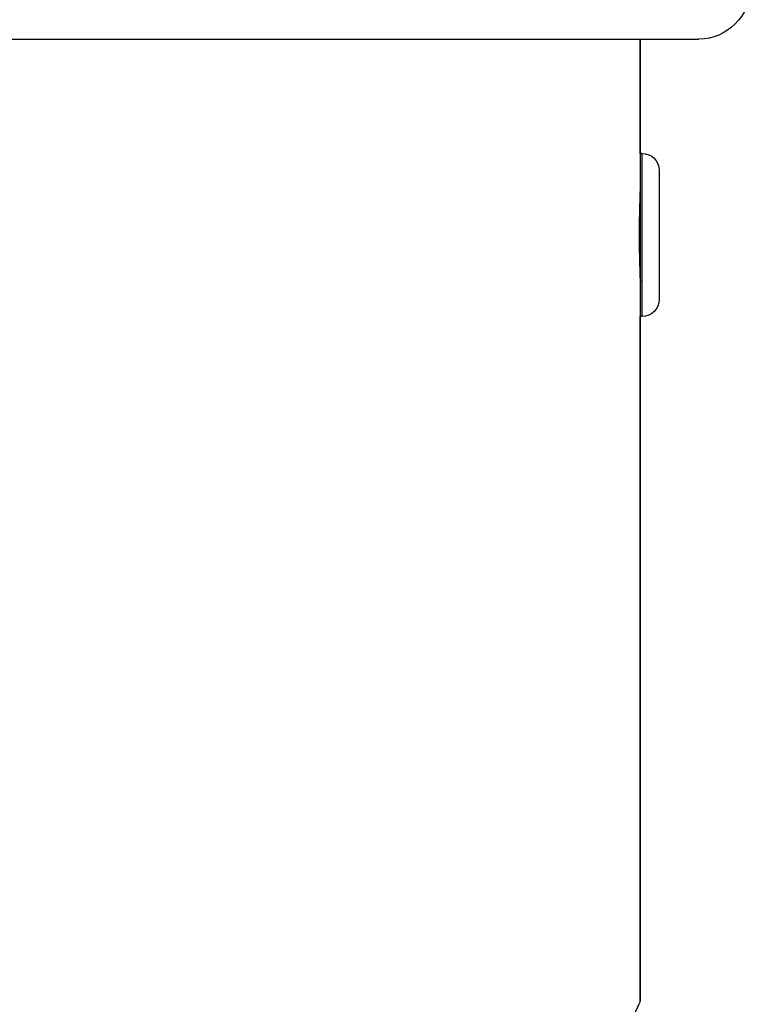
# Model space of a CAD drawing. Units: millimetres. Extents: x -1157 to 3470, y 438 to 1943.
# Drawn here: x 1611 to 1653, y 1235 to 1292 of the extents above; entities that cross this region are included whole.
import ezdxf

# ---------------------------------------------------------------- set-up
doc = ezdxf.new("R2010")
doc.units = ezdxf.units.MM
doc.header["$MEASUREMENT"] = 0

msp = doc.modelspace()

# ---------------------------------------------------------------- linework, layer by layer
at = {"ltscale": 4, "extrusion": (0, 1, -2.22045e-16)}
for p, q in [((1503.86568, 1290.7948), (1650.36568, 1290.7948)), ((1646.96568, 1284.1448), (1646.96568, 1290.7948)), ((1646.96568, 1290.7948), (1646.96568, 1284.1448)), ((1646.96568, 1284.1448), (1646.96568, 1276.72317)), ((1647.07568, 1284.1448), (1646.96568, 1284.1448)), ((1647.07568, 1276.72317), (1647.07568, 1284.1448)), ((1648.06568, 1283.1548), (1648.06568, 1275.6348)), ((1646.96568, 1281.7948), (1646.96217, 1281.7948)), ((1646.93397, 1278.04493), (1646.96568, 1278.04493)), ((1646.96568, 1276.9948), (1646.96217, 1276.9948)), ((1646.96568, 1276.72317), (1646.96568, 1274.6448)), ((1646.96568, 1276.72317), (1647.07568, 1276.72317)), ((1647.07568, 1274.6448), (1647.07568, 1276.72317)), ((1646.96568, 1234.7948), (1646.96568, 1274.6448)), ((1646.96568, 1274.6448), (1646.96568, 1234.7948)), ((1647.07568, 1274.6448), (1646.96568, 1274.6448))]:
    msp.add_line(p, q, dxfattribs=at)
at = {"ltscale": 4, "extrusion": (0, -2.22045e-16, -1)}
for centre, radius, start, end in [((-1650.36568, 1293.7948), 3, 180, 270), ((-1647.07568, 1283.1548), 0.99, 90, 180), ((-1647.07568, 1275.6348), 0.99, 180, 270)]:
    msp.add_arc(centre, radius, start, end, dxfattribs=at)
at = {"ltscale": 4}
for points, knots in [([(1646.92092, 1279.3948), (1646.92092, 1279.70874), (1646.92326, 1280.04358), (1646.9317, 1280.65952), (1646.93768, 1280.94062), (1646.94892, 1281.38452), (1646.95491, 1281.57692), (1646.96334, 1281.83206), (1646.96568, 1281.8948), (1646.96568, 1281.8948)], [0, 0, 0, 0, 0.094180303, 0.094180303, 0.188360606, 0.188360606, 0.282540903, 0.282540903, 0.376721201, 0.376721201, 0.376721201, 0.376721201]), ([(1646.96568, 1276.8948), (1646.96568, 1276.8948), (1646.96334, 1276.95755), (1646.95491, 1277.21269), (1646.94892, 1277.40509), (1646.93768, 1277.84899), (1646.9317, 1278.13009), (1646.92326, 1278.74603), (1646.92092, 1279.08087), (1646.92092, 1279.3948)], [1.130163602, 1.130163602, 1.130163602, 1.130163602, 1.2243439, 1.2243439, 1.318524198, 1.318524198, 1.4127045, 1.4127045, 1.506884803, 1.506884803, 1.506884803, 1.506884803]), ([(1639.95494, 1204.2948), (1639.95494, 1206.2399), (1640.04784, 1208.24134), (1640.42, 1212.20399), (1640.69875, 1214.16531), (1641.3872, 1217.91277), (1641.79662, 1219.7024), (1642.66229, 1223.0065), (1643.11768, 1224.52103), (1643.98736, 1227.2001), (1644.43349, 1228.46059), (1645.26591, 1230.69088), (1645.65153, 1231.66085), (1646.29119, 1233.22556), (1646.54532, 1233.82154), (1646.88267, 1234.60629), (1646.96568, 1234.7948), (1646.96568, 1234.7948)], [0, 0, 0, 0, 0.58353017, 0.58353017, 1.16706035, 1.16706035, 1.75059052, 1.75059052, 2.3341207, 2.3341207, 2.91678468, 2.91678468, 3.49944867, 3.49944867, 4.08211265, 4.08211265, 4.66477664, 4.66477664, 4.66477664, 4.66477664])]:
    msp.add_open_spline(points, degree=3, knots=knots, dxfattribs=at)

doc.saveas('drawing.dxf')
